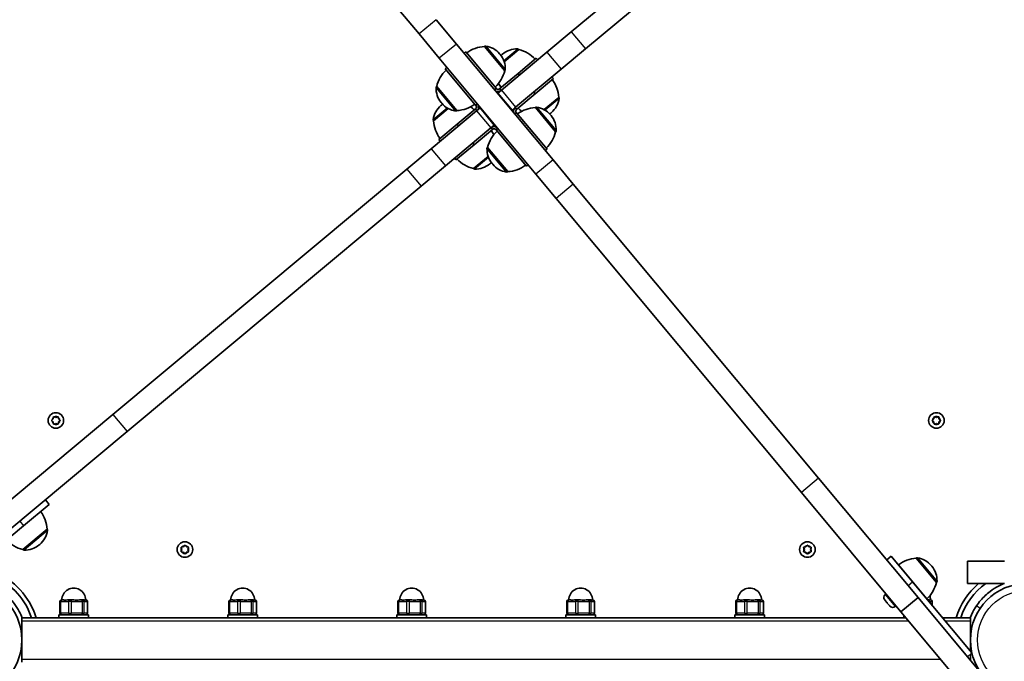
# Model space of a CAD drawing. Units: millimetres. Extents: x -4598 to 4808, y -3729 to 4026.
# Drawn here: x 2198 to 2863, y 1580 to 2013 of the extents above; entities that cross this region are included whole.
import ezdxf

# ---------------------------------------------------------------- set-up
doc = ezdxf.new("R2010")
doc.units = ezdxf.units.MM
doc.layers.add('Widoczne (ISO)', color=7, linetype='Continuous', lineweight=35)
doc.layers.add('Widoczne wąskie (ISO)', color=7, linetype='Continuous', lineweight=25)

msp = doc.modelspace()

# ---------------------------------------------------------------- linework, layer by layer
at = {"layer": 'Widoczne (ISO)'}
for p, q in [((2302.36, 2201.38), (2467.87, 2003.01)), ((2570.55, 2004.39), (2768.92, 2169.89)), ((2580.16, 1992.87), (2778.53, 2158.38)), ((2479.39, 2012.62), (2493.06, 1996.23)), ((2481.54, 1986.62), (2467.87, 2003.01)), ((2570.55, 2004.39), (2554.16, 1990.71)), ((2493.06, 1996.23), (2558.26, 1918.09)), ((2512.03, 1994.57), (2512.08, 1994.61)), ((2525.68, 1978.21), (2512.03, 1994.57)), ((2546.74, 1908.48), (2481.54, 1986.62)), ((2498.24, 1990.03), (2499.39, 1990.99)), ((2499.39, 1990.99), (2519.89, 1966.42)), ((2522.61, 1989.15), (2522.24, 1989.59)), ((2554.16, 1990.71), (2523.45, 1965.08)), ((2524.27, 1989.41), (2523.82, 1989.04)), ((2535.2, 1992.48), (2525.34, 1984.24)), ((2534.71, 1976.44), (2547, 1986.69)), ((2535.2, 1992.48), (2535.16, 1992.53)), ((2547.96, 1985.54), (2547, 1986.69)), ((2580.16, 1992.87), (2563.77, 1979.2)), ((2485.57, 1979.46), (2486.72, 1980.42)), ((2485.57, 1979.46), (2506.07, 1954.89)), ((2522.43, 1966.19), (2534.71, 1976.44)), ((2525.68, 1978.21), (2525.72, 1978.25)), ((2563.77, 1979.2), (2533.06, 1953.57)), ((2535.68, 1975.29), (2534.71, 1976.44)), ((2558.53, 1972.87), (2557.57, 1974.02)), ((2479.78, 1967.66), (2479.73, 1967.62)), ((2479.78, 1967.66), (2493.43, 1951.31)), ((2518.74, 1965.46), (2519.89, 1966.42)), ((2520.08, 1966.19), (2519.89, 1966.42)), ((2546.25, 1962.62), (2558.53, 1972.87)), ((2521.14, 1963.16), (2520.85, 1962.92)), ((2521.14, 1963.16), (2523.45, 1965.08)), ((2521.14, 1963.16), (2530.75, 1951.64)), ((2522.43, 1966.19), (2522.2, 1965.99)), ((2533.96, 1952.37), (2546.25, 1962.62)), ((2546.25, 1962.62), (2545.29, 1963.77)), ((2552.24, 1951.99), (2562.11, 1960.23)), ((2562.11, 1960.23), (2562.15, 1960.18)), ((2483.11, 1955.07), (2482.66, 1954.7)), ((2482.85, 1956.73), (2483.22, 1956.28)), ((2506.07, 1954.89), (2507.22, 1955.85)), ((2506.26, 1954.65), (2506.07, 1954.89)), ((2506.74, 1951.15), (2509.05, 1953.07)), ((2509.34, 1953.31), (2509.05, 1953.07)), ((2509.05, 1953.07), (2518.66, 1941.55)), ((2530.75, 1951.64), (2533.06, 1953.57)), ((2546.37, 1953.41), (2546.42, 1953.45)), ((2560.02, 1937.05), (2546.37, 1953.41)), ((2506.74, 1951.15), (2476.03, 1925.52)), ((2487.56, 1952.72), (2477.69, 1944.49)), ((2493.43, 1951.31), (2493.38, 1951.27)), ((2505.84, 1952.35), (2493.55, 1942.1)), ((2505.84, 1952.35), (2506.07, 1952.54)), ((2530.75, 1951.64), (2530.46, 1951.4)), ((2533.73, 1949.83), (2532.58, 1948.87)), ((2533.54, 1950.06), (2533.73, 1949.83)), ((2533.96, 1952.37), (2533.73, 1952.17)), ((2554.23, 1925.26), (2533.73, 1949.83)), ((2556.95, 1947.99), (2556.58, 1948.43)), ((2556.69, 1949.65), (2557.14, 1950.02)), ((2477.69, 1944.49), (2477.65, 1944.54)), ((2493.55, 1942.1), (2481.27, 1931.85)), ((2493.55, 1942.1), (2494.51, 1940.94)), ((2516.35, 1939.63), (2518.66, 1941.55)), ((2518.95, 1941.79), (2518.66, 1941.55)), ((2516.35, 1939.63), (2485.64, 1914)), ((2517.37, 1938.53), (2505.09, 1928.28)), ((2517.37, 1938.53), (2517.6, 1938.72)), ((2519.72, 1938.53), (2519.91, 1938.3)), ((2521.06, 1939.26), (2519.91, 1938.3)), ((2540.41, 1913.73), (2519.91, 1938.3)), ((2560.02, 1937.05), (2560.07, 1937.09)), ((2481.27, 1931.85), (2482.23, 1930.69)), ((2505.09, 1928.28), (2492.8, 1918.02)), ((2504.12, 1929.43), (2505.09, 1928.28)), ((2514.12, 1926.5), (2514.08, 1926.46)), ((2514.12, 1926.5), (2527.77, 1910.15)), ((2476.03, 1925.52), (2459.64, 1911.84)), ((2504.6, 1912.24), (2514.46, 1920.47)), ((2554.23, 1925.26), (2553.08, 1924.3)), ((2485.64, 1914), (2469.25, 1900.33)), ((2491.84, 1919.18), (2492.8, 1918.02)), ((2515.53, 1915.3), (2515.98, 1915.67)), ((2517.19, 1915.56), (2517.56, 1915.12)), ((2541.56, 1914.69), (2540.41, 1913.73)), ((2558.26, 1918.09), (2571.93, 1901.7)), ((2261.27, 1746.34), (2459.64, 1911.84)), ((2504.6, 1912.24), (2504.64, 1912.19)), ((2527.77, 1910.15), (2527.72, 1910.1)), ((2560.41, 1892.09), (2546.74, 1908.48)), ((2270.88, 1734.82), (2469.25, 1900.33)), ((2737.44, 1703.34), (2571.93, 1901.7)), ((2560.41, 1892.09), (2725.92, 1693.73)), ((2180.84, 1679.23), (2261.27, 1746.34)), ((2220.17, 1742.6), (2221.12, 1743.34)), ((2220.91, 1741.51), (2220.17, 1742.09)), ((2221.12, 1743.34), (2221.29, 1744.54)), ((2221.29, 1740.15), (2221.12, 1741.34)), ((2221.73, 1744.79), (2222.85, 1744.34)), ((2222.85, 1744.34), (2223.97, 1744.79)), ((2224.41, 1744.54), (2224.58, 1743.34)), ((2224.58, 1741.34), (2224.41, 1740.15)), ((2224.58, 1743.34), (2225.53, 1742.6)), ((2225.53, 1742.09), (2224.58, 1741.34)), ((2814.27, 1742.6), (2815.22, 1743.34)), ((2815.22, 1741.34), (2814.27, 1742.09)), ((2815.22, 1743.34), (2815.39, 1744.54)), ((2815.39, 1740.15), (2815.22, 1741.34)), ((2815.83, 1744.79), (2816.95, 1744.34)), ((2816.95, 1744.34), (2818.07, 1744.79)), ((2818.51, 1744.54), (2818.68, 1743.34)), ((2818.68, 1741.34), (2818.51, 1740.15)), ((2819.63, 1742.09), (2818.68, 1741.34)), ((2818.89, 1743.18), (2819.63, 1742.6)), ((2190.45, 1667.71), (2270.88, 1734.82)), ((2222.85, 1740.34), (2221.73, 1739.9)), ((2223.97, 1739.9), (2222.85, 1740.34)), ((2816.95, 1740.34), (2815.83, 1739.9)), ((2818.07, 1739.9), (2816.95, 1740.34)), ((2804.54, 1622.91), (2737.44, 1703.34)), ((2215.78, 1688.84), (2218.34, 1685.77)), ((2725.92, 1693.73), (2793.03, 1613.3)), ((2218.34, 1685.77), (2201.07, 1671.37)), ((2153.07, 1631.32), (2201.07, 1671.37)), ((2200.58, 1655.33), (2216.94, 1668.97)), ((2216.94, 1668.97), (2216.98, 1668.93)), ((2200.58, 1655.33), (2200.62, 1655.28)), ((2211.52, 1658.39), (2211.96, 1658.76)), ((2307.9, 1655.29), (2307.45, 1656.41)), ((2307.45, 1654.18), (2307.9, 1655.29)), ((2307.71, 1656.85), (2308.9, 1657.03)), ((2308.9, 1657.03), (2309.64, 1657.97)), ((2310.15, 1657.97), (2310.9, 1657.03)), ((2310.9, 1657.03), (2312.09, 1656.85)), ((2312.34, 1656.41), (2311.9, 1655.29)), ((2311.9, 1655.29), (2312.34, 1654.18)), ((2727.9, 1655.29), (2727.45, 1656.41)), ((2727.45, 1654.18), (2727.9, 1655.29)), ((2727.71, 1656.85), (2728.9, 1657.03)), ((2728.9, 1657.03), (2729.64, 1657.97)), ((2730.15, 1657.97), (2730.9, 1657.03)), ((2730.9, 1657.03), (2732.09, 1656.85)), ((2732.34, 1656.41), (2731.9, 1655.29)), ((2731.9, 1655.29), (2732.34, 1654.18)), ((2308.9, 1653.56), (2307.71, 1653.74)), ((2309.64, 1652.62), (2308.9, 1653.56)), ((2310.74, 1653.36), (2310.15, 1652.62)), ((2312.09, 1653.74), (2310.9, 1653.56)), ((2728.9, 1653.56), (2727.71, 1653.74)), ((2729.64, 1652.62), (2728.9, 1653.56)), ((2730.74, 1653.36), (2730.15, 1652.62)), ((2732.09, 1653.74), (2730.9, 1653.56)), ((2783.41, 1648.24), (2786.47, 1650.79)), ((2786.47, 1650.79), (2800.88, 1633.52)), ((2803.28, 1649.39), (2803.33, 1649.44)), ((2816.93, 1633.04), (2803.28, 1649.39)), ((2810.5, 1622.01), (2791.28, 1645.05)), ((2813.86, 1643.98), (2813.49, 1644.42)), ((2837.95, 1647.34), (2862.95, 1647.34)), ((2837.95, 1647.34), (2837.95, 1632.34)), ((2798.96, 1635.82), (2798.97, 1635.83)), ((2840.92, 1585.52), (2800.88, 1633.52)), ((2802.8, 1631.21), (2802.81, 1631.23)), ((2816.93, 1633.04), (2816.98, 1633.08)), ((2862.95, 1632.34), (2837.95, 1632.34)), ((2226.62, 1621.29), (2226.9, 1621.29)), ((2227.58, 1621.29), (2226.9, 1621.29)), ((2232.13, 1621.29), (2231.46, 1621.29)), ((2232.13, 1621.29), (2233.1, 1621.29)), ((2234.04, 1621.29), (2233.1, 1621.29)), ((2240.37, 1621.29), (2239.43, 1621.29)), ((2240.37, 1621.29), (2241.09, 1621.29)), ((2241.36, 1621.29), (2241.09, 1621.29)), ((2243.14, 1621.29), (2242.9, 1621.29)), ((2243.14, 1621.29), (2243.18, 1621.29)), ((2340.62, 1621.29), (2340.9, 1621.29)), ((2341.58, 1621.29), (2340.9, 1621.29)), ((2346.13, 1621.29), (2345.46, 1621.29)), ((2346.13, 1621.29), (2347.1, 1621.29)), ((2348.04, 1621.29), (2347.1, 1621.29)), ((2354.37, 1621.29), (2353.43, 1621.29)), ((2354.37, 1621.29), (2355.09, 1621.29)), ((2355.36, 1621.29), (2355.09, 1621.29)), ((2357.14, 1621.29), (2356.9, 1621.29)), ((2357.14, 1621.29), (2357.18, 1621.29)), ((2454.62, 1621.29), (2454.9, 1621.29)), ((2455.58, 1621.29), (2454.9, 1621.29)), ((2460.13, 1621.29), (2459.46, 1621.29)), ((2460.13, 1621.29), (2461.1, 1621.29)), ((2462.04, 1621.29), (2461.1, 1621.29)), ((2468.37, 1621.29), (2467.43, 1621.29)), ((2468.37, 1621.29), (2469.09, 1621.29)), ((2469.36, 1621.29), (2469.09, 1621.29)), ((2471.14, 1621.29), (2470.9, 1621.29)), ((2471.14, 1621.29), (2471.18, 1621.29)), ((2568.62, 1621.29), (2568.9, 1621.29)), ((2569.58, 1621.29), (2568.9, 1621.29)), ((2574.13, 1621.29), (2573.46, 1621.29)), ((2574.13, 1621.29), (2575.1, 1621.29)), ((2576.04, 1621.29), (2575.1, 1621.29)), ((2582.37, 1621.29), (2581.43, 1621.29)), ((2582.37, 1621.29), (2583.09, 1621.29)), ((2583.36, 1621.29), (2583.09, 1621.29)), ((2585.14, 1621.29), (2584.9, 1621.29)), ((2585.14, 1621.29), (2585.18, 1621.29)), ((2682.62, 1621.29), (2682.9, 1621.29)), ((2683.58, 1621.29), (2682.9, 1621.29)), ((2688.13, 1621.29), (2687.46, 1621.29)), ((2688.13, 1621.29), (2689.1, 1621.29)), ((2690.04, 1621.29), (2689.1, 1621.29)), ((2696.37, 1621.29), (2695.43, 1621.29)), ((2696.37, 1621.29), (2697.09, 1621.29)), ((2697.36, 1621.29), (2697.09, 1621.29)), ((2699.14, 1621.29), (2698.9, 1621.29)), ((2699.14, 1621.29), (2699.18, 1621.29)), ((2782.15, 1621.19), (2782.05, 1621.31)), ((2782.28, 1621.02), (2782.15, 1621.19)), ((2783.46, 1619.62), (2782.28, 1621.02)), ((2782.37, 1624.91), (2782.94, 1625.39)), ((2804.54, 1622.91), (2793.03, 1613.3)), ((2847.98, 1570.85), (2804.54, 1622.91)), ((2811.08, 1621.29), (2811.09, 1621.29)), ((2811.36, 1621.29), (2811.09, 1621.29)), ((2813.14, 1621.29), (2812.9, 1621.29)), ((2813.14, 1621.29), (2813.18, 1621.29)), ((2225.62, 1612.29), (2225.62, 1620.29)), ((2244.18, 1612.29), (2244.18, 1620.29)), ((2339.62, 1612.29), (2339.62, 1620.29)), ((2358.18, 1612.29), (2358.18, 1620.29)), ((2453.62, 1612.29), (2453.62, 1620.29)), ((2472.18, 1612.29), (2472.18, 1620.29)), ((2567.62, 1612.29), (2567.62, 1620.29)), ((2586.18, 1612.29), (2586.18, 1620.29)), ((2681.62, 1612.29), (2681.62, 1620.29)), ((2700.18, 1612.29), (2700.18, 1620.29)), ((2783.76, 1619.26), (2783.46, 1619.62)), ((2785.08, 1617.67), (2783.78, 1619.23)), ((2785.27, 1617.45), (2785.08, 1617.67)), ((2785.49, 1617.18), (2785.27, 1617.45)), ((2789.1, 1616.85), (2789.67, 1617.33)), ((2814.18, 1617.58), (2814.18, 1620.29)), ((2199.9, 1609.29), (2796.37, 1609.29)), ((2199.9, 1609.29), (2199.9, 1607.29)), ((2224.9, 1611.29), (2244.9, 1611.29)), ((2224.9, 1609.29), (2224.9, 1611.29)), ((2244.9, 1609.29), (2244.9, 1611.29)), ((2338.9, 1611.29), (2358.9, 1611.29)), ((2338.9, 1609.29), (2338.9, 1611.29)), ((2358.9, 1609.29), (2358.9, 1611.29)), ((2452.9, 1611.29), (2472.9, 1611.29)), ((2452.9, 1609.29), (2452.9, 1611.29)), ((2472.9, 1609.29), (2472.9, 1611.29)), ((2566.9, 1611.29), (2586.9, 1611.29)), ((2566.9, 1609.29), (2566.9, 1611.29)), ((2586.9, 1609.29), (2586.9, 1611.29)), ((2680.9, 1611.29), (2700.9, 1611.29)), ((2680.9, 1609.29), (2680.9, 1611.29)), ((2700.9, 1609.29), (2700.9, 1611.29)), ((2793.03, 1613.3), (2975.89, 1394.13)), ((2794.9, 1609.29), (2794.9, 1611.05)), ((2821.09, 1609.29), (2839.9, 1609.29)), ((2839.9, 1607.29), (2839.9, 1609.29)), ((2199.9, 1581.29), (2199.9, 1607.29)), ((2839.9, 1607.29), (2839.9, 1586.75)), ((2199.9, 1581.29), (2199.9, 1579.29)), ((2837.87, 1582.97), (2840.92, 1585.52)), ((2839.9, 1584.66), (2839.9, 1581.29)), ((2839.9, 1580.53), (2839.9, 1581.29))]:
    msp.add_line(p, q, dxfattribs=at)
for centre, radius in [((2222.85, 1742.34), 5.25), ((2816.95, 1742.34), 5.25), ((2309.9, 1655.29), 5.25), ((2729.9, 1655.29), 5.25), ((2161.85, 1594.29), 38.05), ((2877.95, 1594.29), 38.05)]:
    msp.add_circle(centre, radius, dxfattribs=at)
for centre, radius, start, end in [((2513.2, 1972.6), 22, 93.05087, 126.77797), ((2512.72, 1993.84), 1, 81.79918, 129.84), ((2510.72, 1979.99), 15, 39.84, 81.79918), ((2511.09, 1979.54), 15, 357.88082, 39.84), ((2533.43, 1977.52), 15, 129.84, 133.23172), ((2533.88, 1977.89), 15, 87.88082, 129.84), ((2534.4, 1991.88), 1, 39.84, 87.88082), ((2530.12, 1971.07), 22, 42.90203, 76.62913), ((2501.18, 1962.57), 22, 132.90203, 166.62913), ((2504.27, 1983.3), 22, 312.90203, 346.62913), ((2525.08, 1979.02), 1, 309.84, 357.88082), ((2494.36, 1966.34), 15, 177.88082, 219.84), ((2480.37, 1966.85), 1, 129.84, 177.88082), ((2540.82, 1980), 22, 208.33043, 216.77797), ((2540.14, 1959.06), 22, 3.05087, 36.77797), ((2521.24, 1967.15), 3, 219.84, 309.84), ((2521.24, 1967.15), 1.5, 219.84, 309.84), ((2561.38, 1959.54), 1, 351.79918, 39.84), ((2492.27, 1943.18), 15, 129.84, 171.79918), ((2492.72, 1943.55), 15, 126.44828, 129.84), ((2494.73, 1965.89), 15, 219.84, 261.79918), ((2492.26, 1973.28), 22, 273.05087, 306.77797), ((2488.96, 1936.73), 22, 42.90203, 51.34957), ((2505.11, 1953.69), 1.5, 309.84, 39.84), ((2505.11, 1953.69), 3, 309.84, 39.84), ((2534.69, 1951.02), 3, 129.84, 219.84), ((2547.54, 1931.44), 22, 93.05087, 126.77797), ((2547.06, 1952.68), 1, 81.79918, 129.84), ((2545.07, 1938.82), 15, 39.84, 81.79918), ((2547.53, 1961.53), 15, 309.84, 351.79918), ((2492.74, 1952.03), 1, 261.79918, 309.84), ((2534.69, 1951.02), 1.5, 129.84, 219.84), ((2550.84, 1967.99), 22, 222.90203, 231.34957), ((2547.08, 1961.16), 15, 306.44828, 309.84), ((2545.44, 1938.38), 15, 357.88082, 39.84), ((2478.42, 1945.18), 1, 171.79918, 219.84), ((2499.66, 1945.66), 22, 183.05087, 216.77797), ((2518.56, 1937.57), 3, 39.84, 129.84), ((2535.53, 1921.41), 22, 132.90203, 166.62913), ((2498.98, 1924.71), 22, 28.33043, 36.77797), ((2518.56, 1937.57), 1.5, 39.84, 129.84), ((2538.62, 1942.14), 22, 312.90203, 346.62913), ((2559.43, 1937.86), 1, 309.84, 357.88082), ((2528.71, 1925.17), 15, 177.88082, 219.84), ((2514.72, 1925.69), 1, 129.84, 177.88082), ((2509.68, 1933.64), 22, 222.90203, 256.62913), ((2505.92, 1926.82), 15, 267.88082, 309.84), ((2506.37, 1927.19), 15, 309.84, 313.23172), ((2529.08, 1924.73), 15, 219.84, 261.79918), ((2526.6, 1932.11), 22, 273.05087, 306.77797), ((2505.4, 1912.83), 1, 219.84, 267.88082), ((2527.08, 1910.87), 1, 261.79918, 309.84), ((2220.93, 1741.32), 0.189, 8.26197, 95.2141), ((2818.87, 1743.37), 0.189, 188.26197, 275.2141), ((2194.97, 1667.8), 22, 3.05087, 36.77797), ((2202.35, 1670.28), 15, 309.84, 351.79918), ((2216.21, 1668.28), 1, 351.79918, 39.84), ((2205.67, 1676.73), 22, 222.90203, 256.62913), ((2201.39, 1655.92), 1, 219.84, 267.88082), ((2201.91, 1669.91), 15, 267.88082, 309.84), ((2310.93, 1653.37), 0.189, 98.26197, 185.2141), ((2730.93, 1653.37), 0.189, 98.26197, 185.2141), ((2804.45, 1627.43), 22, 93.05087, 126.77797), ((2803.97, 1648.67), 1, 81.79918, 129.84), ((2801.98, 1634.81), 15, 39.84, 81.79918), ((2802.35, 1634.37), 15, 357.88082, 39.84), ((2161.85, 1594.29), 50.05, 17.4396, 67.38964), ((2161.85, 1594.29), 47.05, 18.59096, 64.97962), ((2234.9, 1621.29), 8, 359.8602, 180), ((2348.9, 1621.29), 8, 359.8602, 180), ((2462.9, 1621.29), 8, 359.8602, 180), ((2576.9, 1621.29), 8, 359.8602, 180), ((2690.9, 1621.29), 8, 359.8602, 180), ((2804.9, 1621.29), 8, 93.31078, 93.47859), ((2795.53, 1638.13), 22, 312.90203, 346.62913), ((2816.34, 1633.85), 1, 309.84, 357.88082), ((2877.95, 1594.29), 50.05, 130.51466, 162.5604), ((2877.95, 1594.29), 47.05, 126.02951, 161.40904), ((2226.62, 1620.29), 1, 90, 180), ((2243.18, 1620.29), 1, 0, 90), ((2340.62, 1620.29), 1, 90, 180), ((2357.18, 1620.29), 1, 0, 90), ((2454.62, 1620.29), 1, 90, 180), ((2471.18, 1620.29), 1, 0, 90), ((2568.62, 1620.29), 1, 90, 180), ((2585.18, 1620.29), 1, 0, 90), ((2682.62, 1620.29), 1, 90, 180), ((2699.18, 1620.29), 1, 0, 90), ((2784.01, 1622.95), 2.56, 129.84, 219.84), ((2804.9, 1621.29), 8, 359.8602, 20.00594), ((2813.18, 1620.29), 1, 0, 90), ((2787.46, 1618.82), 2.56, 219.84, 309.84), ((2226.62, 1612.29), 1, 180, 270), ((2243.18, 1612.29), 1, 270, 0), ((2340.62, 1612.29), 1, 180, 270), ((2357.18, 1612.29), 1, 270, 0), ((2454.62, 1612.29), 1, 180, 270), ((2471.18, 1612.29), 1, 270, 0), ((2568.62, 1612.29), 1, 180, 270), ((2585.18, 1612.29), 1, 270, 0), ((2682.62, 1612.29), 1, 180, 270), ((2699.18, 1612.29), 1, 270, 0)]:
    msp.add_arc(centre, radius, start, end, dxfattribs=at)
for points in [[(2219.85, 1742.34), (2219.96, 1742.43), (2220.07, 1742.52), (2220.17, 1742.6)], [(2220.17, 1742.09), (2220.07, 1742.17), (2219.96, 1742.26), (2219.85, 1742.34)], [(2221.29, 1744.54), (2221.31, 1744.67), (2221.33, 1744.8), (2221.35, 1744.94)], [(2221.35, 1744.94), (2221.48, 1744.89), (2221.61, 1744.84), (2221.73, 1744.79)], [(2223.97, 1744.79), (2224.09, 1744.84), (2224.22, 1744.89), (2224.35, 1744.94)], [(2224.35, 1744.94), (2224.37, 1744.8), (2224.39, 1744.67), (2224.41, 1744.54)], [(2225.53, 1742.6), (2225.63, 1742.52), (2225.74, 1742.43), (2225.85, 1742.34)], [(2225.85, 1742.34), (2225.74, 1742.26), (2225.63, 1742.17), (2225.53, 1742.09)], [(2813.95, 1742.34), (2814.06, 1742.43), (2814.17, 1742.52), (2814.27, 1742.6)], [(2814.27, 1742.09), (2814.17, 1742.17), (2814.06, 1742.26), (2813.95, 1742.34)], [(2815.39, 1744.54), (2815.41, 1744.67), (2815.43, 1744.8), (2815.45, 1744.94)], [(2815.45, 1744.94), (2815.58, 1744.89), (2815.71, 1744.84), (2815.83, 1744.79)], [(2818.07, 1744.79), (2818.19, 1744.84), (2818.32, 1744.89), (2818.45, 1744.94)], [(2818.45, 1744.94), (2818.47, 1744.8), (2818.49, 1744.67), (2818.51, 1744.54)], [(2819.63, 1742.6), (2819.73, 1742.52), (2819.84, 1742.43), (2819.95, 1742.34)], [(2819.95, 1742.34), (2819.84, 1742.26), (2819.73, 1742.17), (2819.63, 1742.09)], [(2221.35, 1739.75), (2221.33, 1739.89), (2221.31, 1740.02), (2221.29, 1740.15)], [(2221.73, 1739.9), (2221.61, 1739.85), (2221.48, 1739.8), (2221.35, 1739.75)], [(2224.35, 1739.75), (2224.22, 1739.8), (2224.09, 1739.85), (2223.97, 1739.9)], [(2224.41, 1740.15), (2224.39, 1740.02), (2224.37, 1739.89), (2224.35, 1739.75)], [(2815.45, 1739.75), (2815.43, 1739.89), (2815.41, 1740.02), (2815.39, 1740.15)], [(2815.83, 1739.9), (2815.71, 1739.85), (2815.58, 1739.8), (2815.45, 1739.75)], [(2818.45, 1739.75), (2818.32, 1739.8), (2818.19, 1739.85), (2818.07, 1739.9)], [(2818.51, 1740.15), (2818.49, 1740.02), (2818.47, 1739.89), (2818.45, 1739.75)], [(2307.3, 1656.79), (2307.44, 1656.81), (2307.58, 1656.83), (2307.71, 1656.85)], [(2307.45, 1656.41), (2307.4, 1656.53), (2307.35, 1656.66), (2307.3, 1656.79)], [(2307.3, 1653.79), (2307.35, 1653.92), (2307.4, 1654.05), (2307.45, 1654.18)], [(2309.64, 1657.97), (2309.73, 1658.07), (2309.81, 1658.18), (2309.9, 1658.29)], [(2309.9, 1658.29), (2309.99, 1658.18), (2310.07, 1658.07), (2310.15, 1657.97)], [(2312.09, 1656.85), (2312.22, 1656.83), (2312.36, 1656.81), (2312.5, 1656.79)], [(2312.5, 1656.79), (2312.44, 1656.66), (2312.39, 1656.53), (2312.34, 1656.41)], [(2312.34, 1654.18), (2312.39, 1654.05), (2312.44, 1653.92), (2312.5, 1653.79)], [(2727.3, 1656.79), (2727.44, 1656.81), (2727.58, 1656.83), (2727.71, 1656.85)], [(2727.45, 1656.41), (2727.4, 1656.53), (2727.35, 1656.66), (2727.3, 1656.79)], [(2727.3, 1653.79), (2727.35, 1653.92), (2727.4, 1654.05), (2727.45, 1654.18)], [(2729.64, 1657.97), (2729.73, 1658.07), (2729.81, 1658.18), (2729.9, 1658.29)], [(2729.9, 1658.29), (2729.99, 1658.18), (2730.07, 1658.07), (2730.15, 1657.97)], [(2732.09, 1656.85), (2732.22, 1656.83), (2732.36, 1656.81), (2732.5, 1656.79)], [(2732.5, 1656.79), (2732.44, 1656.66), (2732.39, 1656.53), (2732.34, 1656.41)], [(2732.34, 1654.18), (2732.39, 1654.05), (2732.44, 1653.92), (2732.5, 1653.79)], [(2307.71, 1653.74), (2307.58, 1653.75), (2307.44, 1653.77), (2307.3, 1653.79)], [(2309.9, 1652.29), (2309.81, 1652.4), (2309.73, 1652.51), (2309.64, 1652.62)], [(2310.15, 1652.62), (2310.07, 1652.51), (2309.99, 1652.4), (2309.9, 1652.29)], [(2312.5, 1653.79), (2312.36, 1653.77), (2312.22, 1653.75), (2312.09, 1653.74)], [(2727.71, 1653.74), (2727.58, 1653.75), (2727.44, 1653.77), (2727.3, 1653.79)], [(2729.9, 1652.29), (2729.81, 1652.4), (2729.73, 1652.51), (2729.64, 1652.62)], [(2730.15, 1652.62), (2730.07, 1652.51), (2729.99, 1652.4), (2729.9, 1652.29)], [(2732.5, 1653.79), (2732.36, 1653.77), (2732.22, 1653.75), (2732.09, 1653.74)], [(2782.04, 1621.34), (2782.12, 1621.23), (2782.2, 1621.12), (2782.28, 1621.02)], [(2782.15, 1621.19), (2782.11, 1621.23), (2782.07, 1621.29), (2782.04, 1621.34)], [(2783.46, 1619.62), (2783.5, 1619.56), (2783.56, 1619.51), (2783.61, 1619.46)], [(2783.61, 1619.46), (2783.67, 1619.37), (2783.72, 1619.3), (2783.78, 1619.23)], [(2783.77, 1619.24), (2783.77, 1619.25), (2783.76, 1619.25), (2783.76, 1619.26)], [(2785.08, 1617.67), (2785.16, 1617.57), (2785.26, 1617.47), (2785.36, 1617.37)], [(2785.36, 1617.37), (2785.32, 1617.39), (2785.29, 1617.42), (2785.27, 1617.45)]]:
    msp.add_open_spline(points, degree=3, dxfattribs=at)
for points, knots in [([(2843.95, 1617.3), (2844.83, 1618.6), (2845.79, 1619.85), (2848.74, 1623.28), (2850.89, 1625.31), (2855.01, 1628.41), (2856.88, 1629.6), (2860.05, 1631.26), (2861.28, 1631.83), (2862.54, 1632.34)], [0, 0, 0, 0, 0.558352, 0.558352, 1.603445, 1.603445, 2.386936, 2.386936, 2.870539, 2.870539, 2.870539, 2.870539]), ([(2188.24, 1625.74), (2188.36, 1625.64), (2188.48, 1625.53), (2190.84, 1623.51), (2192.86, 1621.35), (2195.96, 1617.23), (2197.15, 1615.36), (2198.88, 1612.07), (2199.51, 1610.7), (2200.06, 1609.29)], [0.501316, 0.501316, 0.501316, 0.501316, 0.558352, 0.558352, 1.603445, 1.603445, 2.386936, 2.386936, 2.922099, 2.922099, 2.922099, 2.922099]), ([(2227.58, 1621.29), (2227.7, 1621.29), (2227.83, 1621.28), (2228.31, 1621.22), (2228.72, 1621.16), (2229.16, 1621.16), (2229.6, 1621.16), (2230.13, 1621.22), (2230.94, 1621.28), (2231.2, 1621.29), (2231.46, 1621.29)], [1.741578, 1.741578, 1.741578, 1.741578, 1.823825, 1.823825, 2.0123661, 2.0123661, 2.0123661, 2.2009073, 2.2009073, 2.2831543, 2.2831543, 2.2831543, 2.2831543]), ([(2234.04, 1621.29), (2234.32, 1621.29), (2234.61, 1621.28), (2235.57, 1621.22), (2236.25, 1621.16), (2236.86, 1621.16), (2237.47, 1621.16), (2238.1, 1621.22), (2238.95, 1621.28), (2239.2, 1621.29), (2239.43, 1621.29)], [1.741578, 1.741578, 1.741578, 1.741578, 1.823825, 1.823825, 2.0123661, 2.0123661, 2.0123661, 2.2009073, 2.2009073, 2.2831543, 2.2831543, 2.2831543, 2.2831543]), ([(2241.36, 1621.29), (2241.52, 1621.29), (2241.68, 1621.28), (2242.16, 1621.22), (2242.42, 1621.16), (2242.59, 1621.16), (2242.77, 1621.16), (2242.88, 1621.22), (2242.9, 1621.27), (2242.9, 1621.27), (2242.9, 1621.27)], [1.741578, 1.741578, 1.741578, 1.741578, 1.823825, 1.823825, 2.0123661, 2.0123661, 2.0123661, 2.2009073, 2.2009073, 2.2231047, 2.2231047, 2.2231047, 2.2231047]), ([(2341.58, 1621.29), (2341.7, 1621.29), (2341.83, 1621.28), (2342.31, 1621.22), (2342.72, 1621.16), (2343.16, 1621.16), (2343.6, 1621.16), (2344.13, 1621.22), (2344.94, 1621.28), (2345.2, 1621.29), (2345.46, 1621.29)], [1.741578, 1.741578, 1.741578, 1.741578, 1.823825, 1.823825, 2.0123661, 2.0123661, 2.0123661, 2.2009073, 2.2009073, 2.2831543, 2.2831543, 2.2831543, 2.2831543]), ([(2348.04, 1621.29), (2348.32, 1621.29), (2348.61, 1621.28), (2349.57, 1621.22), (2350.25, 1621.16), (2350.86, 1621.16), (2351.47, 1621.16), (2352.1, 1621.22), (2352.95, 1621.28), (2353.2, 1621.29), (2353.43, 1621.29)], [1.741578, 1.741578, 1.741578, 1.741578, 1.823825, 1.823825, 2.0123661, 2.0123661, 2.0123661, 2.2009073, 2.2009073, 2.2831543, 2.2831543, 2.2831543, 2.2831543]), ([(2355.36, 1621.29), (2355.52, 1621.29), (2355.68, 1621.28), (2356.16, 1621.22), (2356.42, 1621.16), (2356.59, 1621.16), (2356.77, 1621.16), (2356.88, 1621.22), (2356.9, 1621.27), (2356.9, 1621.27), (2356.9, 1621.27)], [1.741578, 1.741578, 1.741578, 1.741578, 1.823825, 1.823825, 2.0123661, 2.0123661, 2.0123661, 2.2009073, 2.2009073, 2.2231047, 2.2231047, 2.2231047, 2.2231047]), ([(2455.58, 1621.29), (2455.7, 1621.29), (2455.83, 1621.28), (2456.31, 1621.22), (2456.72, 1621.16), (2457.16, 1621.16), (2457.6, 1621.16), (2458.13, 1621.22), (2458.94, 1621.28), (2459.2, 1621.29), (2459.46, 1621.29)], [1.741578, 1.741578, 1.741578, 1.741578, 1.823825, 1.823825, 2.0123661, 2.0123661, 2.0123661, 2.2009073, 2.2009073, 2.2831543, 2.2831543, 2.2831543, 2.2831543]), ([(2462.04, 1621.29), (2462.32, 1621.29), (2462.61, 1621.28), (2463.57, 1621.22), (2464.25, 1621.16), (2464.86, 1621.16), (2465.47, 1621.16), (2466.1, 1621.22), (2466.95, 1621.28), (2467.2, 1621.29), (2467.43, 1621.29)], [1.741578, 1.741578, 1.741578, 1.741578, 1.823825, 1.823825, 2.0123661, 2.0123661, 2.0123661, 2.2009073, 2.2009073, 2.2831543, 2.2831543, 2.2831543, 2.2831543]), ([(2469.36, 1621.29), (2469.52, 1621.29), (2469.68, 1621.28), (2470.16, 1621.22), (2470.42, 1621.16), (2470.59, 1621.16), (2470.77, 1621.16), (2470.88, 1621.22), (2470.9, 1621.27), (2470.9, 1621.27), (2470.9, 1621.27)], [1.741578, 1.741578, 1.741578, 1.741578, 1.823825, 1.823825, 2.0123661, 2.0123661, 2.0123661, 2.2009073, 2.2009073, 2.2231047, 2.2231047, 2.2231047, 2.2231047]), ([(2569.58, 1621.29), (2569.7, 1621.29), (2569.83, 1621.28), (2570.31, 1621.22), (2570.72, 1621.16), (2571.16, 1621.16), (2571.6, 1621.16), (2572.13, 1621.22), (2572.94, 1621.28), (2573.2, 1621.29), (2573.46, 1621.29)], [1.741578, 1.741578, 1.741578, 1.741578, 1.823825, 1.823825, 2.0123661, 2.0123661, 2.0123661, 2.2009073, 2.2009073, 2.2831543, 2.2831543, 2.2831543, 2.2831543]), ([(2576.04, 1621.29), (2576.32, 1621.29), (2576.61, 1621.28), (2577.57, 1621.22), (2578.25, 1621.16), (2578.86, 1621.16), (2579.47, 1621.16), (2580.1, 1621.22), (2580.95, 1621.28), (2581.2, 1621.29), (2581.43, 1621.29)], [1.741578, 1.741578, 1.741578, 1.741578, 1.823825, 1.823825, 2.0123661, 2.0123661, 2.0123661, 2.2009073, 2.2009073, 2.2831543, 2.2831543, 2.2831543, 2.2831543]), ([(2583.36, 1621.29), (2583.52, 1621.29), (2583.68, 1621.28), (2584.16, 1621.22), (2584.42, 1621.16), (2584.59, 1621.16), (2584.77, 1621.16), (2584.88, 1621.22), (2584.9, 1621.27), (2584.9, 1621.27), (2584.9, 1621.27)], [1.741578, 1.741578, 1.741578, 1.741578, 1.823825, 1.823825, 2.0123661, 2.0123661, 2.0123661, 2.2009073, 2.2009073, 2.2231047, 2.2231047, 2.2231047, 2.2231047]), ([(2683.58, 1621.29), (2683.7, 1621.29), (2683.83, 1621.28), (2684.31, 1621.22), (2684.72, 1621.16), (2685.16, 1621.16), (2685.6, 1621.16), (2686.13, 1621.22), (2686.94, 1621.28), (2687.2, 1621.29), (2687.46, 1621.29)], [1.741578, 1.741578, 1.741578, 1.741578, 1.823825, 1.823825, 2.0123661, 2.0123661, 2.0123661, 2.2009073, 2.2009073, 2.2831543, 2.2831543, 2.2831543, 2.2831543]), ([(2690.04, 1621.29), (2690.32, 1621.29), (2690.61, 1621.28), (2691.57, 1621.22), (2692.25, 1621.16), (2692.86, 1621.16), (2693.47, 1621.16), (2694.1, 1621.22), (2694.95, 1621.28), (2695.2, 1621.29), (2695.43, 1621.29)], [1.741578, 1.741578, 1.741578, 1.741578, 1.823825, 1.823825, 2.0123661, 2.0123661, 2.0123661, 2.2009073, 2.2009073, 2.2831543, 2.2831543, 2.2831543, 2.2831543]), ([(2697.36, 1621.29), (2697.52, 1621.29), (2697.68, 1621.28), (2698.16, 1621.22), (2698.42, 1621.16), (2698.59, 1621.16), (2698.77, 1621.16), (2698.88, 1621.22), (2698.9, 1621.27), (2698.9, 1621.27), (2698.9, 1621.27)], [1.741578, 1.741578, 1.741578, 1.741578, 1.823825, 1.823825, 2.0123661, 2.0123661, 2.0123661, 2.2009073, 2.2009073, 2.2231047, 2.2231047, 2.2231047, 2.2231047]), ([(2811.36, 1621.29), (2811.52, 1621.29), (2811.68, 1621.28), (2812.16, 1621.22), (2812.42, 1621.16), (2812.59, 1621.16), (2812.77, 1621.16), (2812.88, 1621.22), (2812.9, 1621.27), (2812.9, 1621.27), (2812.9, 1621.27)], [1.741578, 1.741578, 1.741578, 1.741578, 1.823825, 1.823825, 2.0123661, 2.0123661, 2.0123661, 2.2009073, 2.2009073, 2.2231047, 2.2231047, 2.2231047, 2.2231047]), ([(2839.74, 1609.29), (2840.1, 1610.21), (2840.49, 1611.1), (2841.36, 1612.93), (2841.85, 1613.86), (2842.87, 1615.64), (2843.39, 1616.46), (2843.95, 1617.3)], [0.820295, 0.820295, 0.820295, 0.820295, 1.1259706, 1.1259706, 1.4669043, 1.4669043, 1.8100169, 1.8100169, 1.8100169, 1.8100169])]:
    msp.add_open_spline(points, degree=3, knots=knots, dxfattribs=at)
at = {"layer": 'Widoczne wąskie (ISO)'}
for p, q in [((2479.39, 2012.62), (2467.87, 2003.01)), ((2570.55, 2004.39), (2580.16, 1992.87)), ((2493.06, 1996.23), (2481.54, 1986.62)), ((2525.72, 1978.25), (2512.08, 1994.61)), ((2512.86, 1994.83), (2526.08, 1978.99)), ((2525.04, 1985.05), (2534.43, 1992.88)), ((2535.16, 1992.53), (2525.32, 1984.31)), ((2554.16, 1990.71), (2563.77, 1979.2)), ((2492.59, 1951.04), (2479.37, 1966.89)), ((2479.73, 1967.62), (2493.38, 1951.27)), ((2518.93, 1965.22), (2520.08, 1966.19)), ((2522.2, 1965.99), (2523.16, 1964.84)), ((2523.39, 1965.04), (2522.43, 1966.19)), ((2523.45, 1965.08), (2533.06, 1953.57)), ((2552.3, 1951.96), (2562.15, 1960.18)), ((2477.43, 1945.32), (2486.81, 1953.15)), ((2506.26, 1954.65), (2507.41, 1955.61)), ((2532.77, 1953.33), (2533.73, 1952.17)), ((2533.96, 1952.37), (2533, 1953.52)), ((2560.07, 1937.09), (2546.42, 1953.45)), ((2547.21, 1953.67), (2560.43, 1937.82)), ((2562.37, 1959.4), (2552.99, 1951.56)), ((2487.5, 1952.75), (2477.65, 1944.54)), ((2505.84, 1952.35), (2506.8, 1951.19)), ((2507.03, 1951.39), (2506.07, 1952.54)), ((2506.74, 1951.15), (2516.35, 1939.63)), ((2533.54, 1950.06), (2532.39, 1949.1)), ((2517.6, 1938.72), (2516.64, 1939.87)), ((2516.41, 1939.68), (2517.37, 1938.53)), ((2520.87, 1939.49), (2519.72, 1938.53)), ((2476.03, 1925.52), (2485.64, 1914)), ((2504.64, 1912.19), (2514.48, 1920.41)), ((2526.94, 1909.88), (2513.72, 1925.73)), ((2514.08, 1926.46), (2527.72, 1910.1)), ((2514.76, 1919.66), (2505.37, 1911.83)), ((2558.26, 1918.09), (2546.74, 1908.48)), ((2459.64, 1911.84), (2469.25, 1900.33)), ((2571.93, 1901.7), (2560.41, 1892.09)), ((2261.27, 1746.34), (2270.88, 1734.82)), ((2737.44, 1703.34), (2725.92, 1693.73)), ((2198.51, 1674.44), (2201.07, 1671.37)), ((2200.62, 1655.28), (2216.98, 1668.93)), ((2217.2, 1668.14), (2201.35, 1654.92)), ((2816.98, 1633.08), (2803.33, 1649.44)), ((2804.12, 1649.66), (2817.34, 1633.81)), ((2797.82, 1630.97), (2800.88, 1633.52)), ((2782.37, 1624.91), (2789.1, 1616.85)), ((2226.19, 1620.29), (2225.62, 1620.29)), ((2226.19, 1620.29), (2231.42, 1620.29)), ((2226.19, 1612.29), (2226.19, 1620.29)), ((2233.34, 1620.29), (2231.42, 1620.29)), ((2231.42, 1620.29), (2231.42, 1612.29)), ((2233.34, 1620.29), (2240.62, 1620.29)), ((2233.34, 1612.29), (2233.34, 1620.29)), ((2242.05, 1620.29), (2240.62, 1620.29)), ((2240.62, 1620.29), (2240.62, 1612.29)), ((2242.05, 1620.29), (2244.1, 1620.29)), ((2242.05, 1612.29), (2242.05, 1620.29)), ((2244.18, 1620.29), (2244.1, 1620.29)), ((2244.1, 1620.29), (2244.1, 1612.29)), ((2340.19, 1620.29), (2339.62, 1620.29)), ((2340.19, 1620.29), (2345.42, 1620.29)), ((2340.19, 1612.29), (2340.19, 1620.29)), ((2347.34, 1620.29), (2345.42, 1620.29)), ((2345.42, 1620.29), (2345.42, 1612.29)), ((2347.34, 1620.29), (2354.62, 1620.29)), ((2347.34, 1612.29), (2347.34, 1620.29)), ((2356.05, 1620.29), (2354.62, 1620.29)), ((2354.62, 1620.29), (2354.62, 1612.29)), ((2356.05, 1620.29), (2358.1, 1620.29)), ((2356.05, 1612.29), (2356.05, 1620.29)), ((2358.18, 1620.29), (2358.1, 1620.29)), ((2358.1, 1620.29), (2358.1, 1612.29)), ((2454.19, 1620.29), (2453.62, 1620.29)), ((2454.19, 1620.29), (2459.42, 1620.29)), ((2454.19, 1612.29), (2454.19, 1620.29)), ((2461.34, 1620.29), (2459.42, 1620.29)), ((2459.42, 1620.29), (2459.42, 1612.29)), ((2461.34, 1620.29), (2468.62, 1620.29)), ((2461.34, 1612.29), (2461.34, 1620.29)), ((2470.05, 1620.29), (2468.62, 1620.29)), ((2468.62, 1620.29), (2468.62, 1612.29)), ((2470.05, 1620.29), (2472.1, 1620.29)), ((2470.05, 1612.29), (2470.05, 1620.29)), ((2472.18, 1620.29), (2472.1, 1620.29)), ((2472.1, 1620.29), (2472.1, 1612.29)), ((2568.19, 1620.29), (2567.62, 1620.29)), ((2568.19, 1620.29), (2573.42, 1620.29)), ((2568.19, 1612.29), (2568.19, 1620.29)), ((2575.34, 1620.29), (2573.42, 1620.29)), ((2573.42, 1620.29), (2573.42, 1612.29)), ((2575.34, 1620.29), (2582.62, 1620.29)), ((2575.34, 1612.29), (2575.34, 1620.29)), ((2584.05, 1620.29), (2582.62, 1620.29)), ((2582.62, 1620.29), (2582.62, 1612.29)), ((2584.05, 1620.29), (2586.1, 1620.29)), ((2584.05, 1612.29), (2584.05, 1620.29)), ((2586.18, 1620.29), (2586.1, 1620.29)), ((2586.1, 1620.29), (2586.1, 1612.29)), ((2682.19, 1620.29), (2681.62, 1620.29)), ((2682.19, 1620.29), (2687.42, 1620.29)), ((2682.19, 1612.29), (2682.19, 1620.29)), ((2689.34, 1620.29), (2687.42, 1620.29)), ((2687.42, 1620.29), (2687.42, 1612.29)), ((2689.34, 1620.29), (2696.62, 1620.29)), ((2689.34, 1612.29), (2689.34, 1620.29)), ((2698.05, 1620.29), (2696.62, 1620.29)), ((2696.62, 1620.29), (2696.62, 1612.29)), ((2698.05, 1620.29), (2700.1, 1620.29)), ((2698.05, 1612.29), (2698.05, 1620.29)), ((2700.18, 1620.29), (2700.1, 1620.29)), ((2700.1, 1620.29), (2700.1, 1612.29)), ((2812.05, 1620.29), (2811.91, 1620.29)), ((2812.05, 1620.29), (2814.1, 1620.29)), ((2812.05, 1620.12), (2812.05, 1620.29)), ((2814.18, 1620.29), (2814.1, 1620.29)), ((2814.1, 1620.29), (2814.1, 1617.67)), ((2846.43, 1615.62), (2843.95, 1617.3)), ((2225.62, 1612.29), (2226.19, 1612.29)), ((2231.42, 1612.29), (2226.19, 1612.29)), ((2231.42, 1612.29), (2233.34, 1612.29)), ((2240.62, 1612.29), (2233.34, 1612.29)), ((2240.62, 1612.29), (2242.05, 1612.29)), ((2244.1, 1612.29), (2242.05, 1612.29)), ((2244.1, 1612.29), (2244.18, 1612.29)), ((2339.62, 1612.29), (2340.19, 1612.29)), ((2345.42, 1612.29), (2340.19, 1612.29)), ((2345.42, 1612.29), (2347.34, 1612.29)), ((2354.62, 1612.29), (2347.34, 1612.29)), ((2354.62, 1612.29), (2356.05, 1612.29)), ((2358.1, 1612.29), (2356.05, 1612.29)), ((2358.1, 1612.29), (2358.18, 1612.29)), ((2453.62, 1612.29), (2454.19, 1612.29)), ((2459.42, 1612.29), (2454.19, 1612.29)), ((2459.42, 1612.29), (2461.34, 1612.29)), ((2468.62, 1612.29), (2461.34, 1612.29)), ((2468.62, 1612.29), (2470.05, 1612.29)), ((2472.1, 1612.29), (2470.05, 1612.29)), ((2472.1, 1612.29), (2472.18, 1612.29)), ((2567.62, 1612.29), (2568.19, 1612.29)), ((2573.42, 1612.29), (2568.19, 1612.29)), ((2573.42, 1612.29), (2575.34, 1612.29)), ((2582.62, 1612.29), (2575.34, 1612.29)), ((2582.62, 1612.29), (2584.05, 1612.29)), ((2586.1, 1612.29), (2584.05, 1612.29)), ((2586.1, 1612.29), (2586.18, 1612.29)), ((2681.62, 1612.29), (2682.19, 1612.29)), ((2687.42, 1612.29), (2682.19, 1612.29)), ((2687.42, 1612.29), (2689.34, 1612.29)), ((2696.62, 1612.29), (2689.34, 1612.29)), ((2696.62, 1612.29), (2698.05, 1612.29)), ((2700.1, 1612.29), (2698.05, 1612.29)), ((2700.1, 1612.29), (2700.18, 1612.29)), ((2199.9, 1607.29), (2798.04, 1607.29)), ((2822.76, 1607.29), (2839.9, 1607.29)), ((2840.49, 1600.98), (2839.9, 1601.08)), ((2199.9, 1581.29), (2819.73, 1581.29)), ((2839.27, 1581.29), (2839.9, 1581.29))]:
    msp.add_line(p, q, dxfattribs=at)
msp.add_circle((2877.95, 1594.29), 33.3, dxfattribs=at)
for centre, start, end in [((2222.85, 1742.34), 125.41742, 174.58258), ((2222.85, 1742.34), 185.41742, 234.58258), ((2222.85, 1742.34), 65.41742, 114.58258), ((2222.85, 1742.34), 5.41742, 54.58258), ((2222.85, 1742.34), 305.41742, 354.58258), ((2816.95, 1742.34), 125.41742, 174.58258), ((2816.95, 1742.34), 185.41742, 234.58258), ((2816.95, 1742.34), 65.41742, 114.58258), ((2816.95, 1742.34), 5.41742, 54.58258), ((2816.95, 1742.34), 305.41742, 354.58258), ((2222.85, 1742.34), 245.41742, 294.58258), ((2816.95, 1742.34), 245.41742, 294.58258), ((2309.9, 1655.29), 155.41742, 204.58258), ((2309.9, 1655.29), 95.41742, 144.58258), ((2309.9, 1655.29), 35.41742, 84.58258), ((2309.9, 1655.29), 335.41742, 24.58258), ((2729.9, 1655.29), 155.41742, 204.58258), ((2729.9, 1655.29), 95.41742, 144.58258), ((2729.9, 1655.29), 35.41742, 84.58258), ((2729.9, 1655.29), 335.41742, 24.58258), ((2309.9, 1655.29), 215.41742, 264.58258), ((2309.9, 1655.29), 275.41742, 324.58258), ((2729.9, 1655.29), 215.41742, 264.58258), ((2729.9, 1655.29), 275.41742, 324.58258)]:
    msp.add_arc(centre, 2.69, start, end, dxfattribs=at)
for centre, major_axis, ratio, start_param, end_param in [((2226.9, 1620.29), (0, 1), 0.717262, 0, 1.570796), ((2232.13, 1620.29), (0, 1), 0.717262, 0, 1.570796), ((2233.1, 1620.29), (0, 1), 0.244818, 4.712389, 6.283185), ((2240.37, 1620.29), (0, 1), 0.244818, 4.712389, 6.283185), ((2241.09, 1620.29), (0, 1), 0.96208, 4.712389, 6.283185), ((2243.14, 1620.29), (0, 1), 0.96208, 4.712389, 6.283185), ((2340.9, 1620.29), (0, 1), 0.717262, 0, 1.570796), ((2346.13, 1620.29), (0, 1), 0.717262, 0, 1.570796), ((2347.1, 1620.29), (0, 1), 0.244818, 4.712389, 6.283185), ((2354.37, 1620.29), (0, 1), 0.244818, 4.712389, 6.283185), ((2355.09, 1620.29), (0, 1), 0.96208, 4.712389, 6.283185), ((2357.14, 1620.29), (0, 1), 0.96208, 4.712389, 6.283185), ((2454.9, 1620.29), (0, 1), 0.717262, 0, 1.570796), ((2460.13, 1620.29), (0, 1), 0.717262, 0, 1.570796), ((2461.1, 1620.29), (0, 1), 0.244818, 4.712389, 6.283185), ((2468.37, 1620.29), (0, 1), 0.244818, 4.712389, 6.283185), ((2469.09, 1620.29), (0, 1), 0.96208, 4.712389, 6.283185), ((2471.14, 1620.29), (0, 1), 0.96208, 4.712389, 6.283185), ((2568.9, 1620.29), (0, 1), 0.717262, 0, 1.570796), ((2574.13, 1620.29), (0, 1), 0.717262, 0, 1.570796), ((2575.1, 1620.29), (0, 1), 0.244818, 4.712389, 6.283185), ((2582.37, 1620.29), (0, 1), 0.244818, 4.712389, 6.283185), ((2583.09, 1620.29), (0, 1), 0.96208, 4.712389, 6.283185), ((2585.14, 1620.29), (0, 1), 0.96208, 4.712389, 6.283185), ((2682.9, 1620.29), (0, 1), 0.717262, 0, 1.570796), ((2688.13, 1620.29), (0, 1), 0.717262, 0, 1.570796), ((2689.1, 1620.29), (0, 1), 0.244818, 4.712389, 6.283185), ((2696.37, 1620.29), (0, 1), 0.244818, 4.712389, 6.283185), ((2697.09, 1620.29), (0, 1), 0.96208, 4.712389, 6.283185), ((2699.14, 1620.29), (0, 1), 0.96208, 4.712389, 6.283185), ((2811.09, 1620.29), (0, 1), 0.96208, 4.712389, 6.283185), ((2813.14, 1620.29), (0, 1), 0.96208, 4.712389, 6.283185), ((2226.9, 1612.29), (0, -1), 0.717262, 4.712389, 6.283185), ((2232.13, 1612.29), (0, -1), 0.717262, 4.712389, 6.283185), ((2233.1, 1612.29), (0, -1), 0.244818, 0, 1.570796), ((2240.37, 1612.29), (0, -1), 0.244818, 0, 1.570796), ((2241.09, 1612.29), (0, -1), 0.96208, 0, 1.570796), ((2243.14, 1612.29), (0, -1), 0.96208, 0, 1.570796), ((2340.9, 1612.29), (0, -1), 0.717262, 4.712389, 6.283185), ((2346.13, 1612.29), (0, -1), 0.717262, 4.712389, 6.283185), ((2347.1, 1612.29), (0, -1), 0.244818, 0, 1.570796), ((2354.37, 1612.29), (0, -1), 0.244818, 0, 1.570796), ((2355.09, 1612.29), (0, -1), 0.96208, 0, 1.570796), ((2357.14, 1612.29), (0, -1), 0.96208, 0, 1.570796), ((2454.9, 1612.29), (0, -1), 0.717262, 4.712389, 6.283185), ((2460.13, 1612.29), (0, -1), 0.717262, 4.712389, 6.283185), ((2461.1, 1612.29), (0, -1), 0.244818, 0, 1.570796), ((2468.37, 1612.29), (0, -1), 0.244818, 0, 1.570796), ((2469.09, 1612.29), (0, -1), 0.96208, 0, 1.570796), ((2471.14, 1612.29), (0, -1), 0.96208, 0, 1.570796), ((2568.9, 1612.29), (0, -1), 0.717262, 4.712389, 6.283185), ((2574.13, 1612.29), (0, -1), 0.717262, 4.712389, 6.283185), ((2575.1, 1612.29), (0, -1), 0.244818, 0, 1.570796), ((2582.37, 1612.29), (0, -1), 0.244818, 0, 1.570796), ((2583.09, 1612.29), (0, -1), 0.96208, 0, 1.570796), ((2585.14, 1612.29), (0, -1), 0.96208, 0, 1.570796), ((2682.9, 1612.29), (0, -1), 0.717262, 4.712389, 6.283185), ((2688.13, 1612.29), (0, -1), 0.717262, 4.712389, 6.283185), ((2689.1, 1612.29), (0, -1), 0.244818, 0, 1.570796), ((2696.37, 1612.29), (0, -1), 0.244818, 0, 1.570796), ((2697.09, 1612.29), (0, -1), 0.96208, 0, 1.570796), ((2699.14, 1612.29), (0, -1), 0.96208, 0, 1.570796)]:
    msp.add_ellipse(centre, major_axis=major_axis, ratio=ratio, start_param=start_param, end_param=end_param, dxfattribs=at)

doc.saveas('drawing.dxf')
